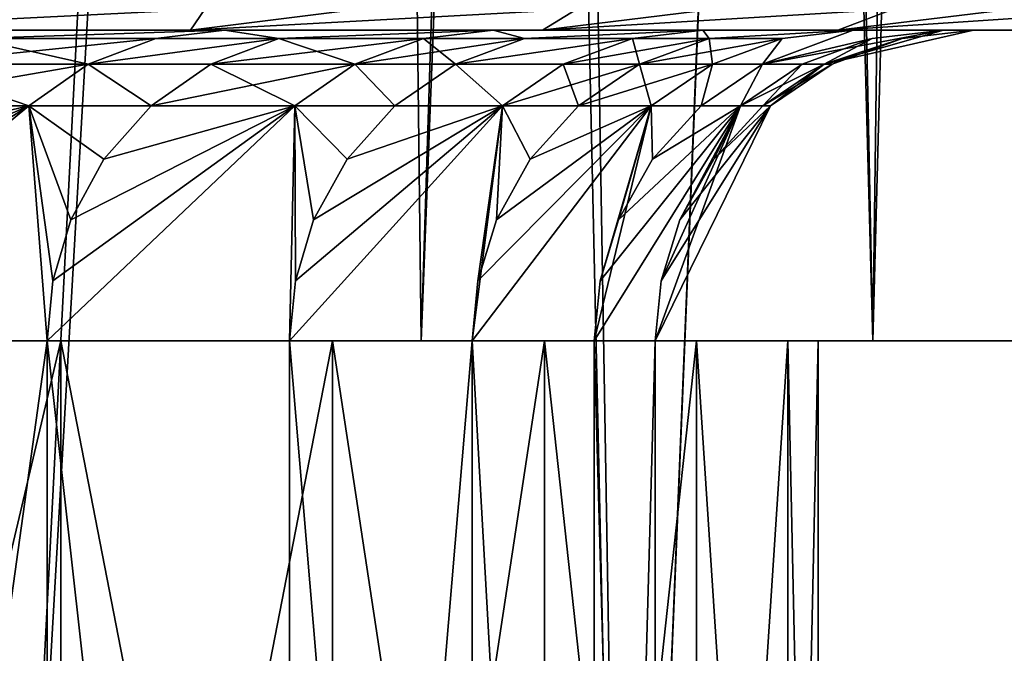
# Model space of a CAD drawing. Extents: x -95 to 68, y 54 to 1021.
# Drawn here: x -70 to -70, y 821 to 822 of the extents above; entities that cross this region are included whole.
import ezdxf

# ---------------------------------------------------------------- set-up
doc = ezdxf.new("R2010")
doc.units = 0
doc.header["$MEASUREMENT"] = 0

msp = doc.modelspace()

# ---------------------------------------------------------------- linework, layer by layer
for points in [[(-70.332611, 821.475708, -6.404459), (-70.066734, 826.67572, -5.871655), (-70.398781, 826.67572, -6.528632)], [(-70.332611, 821.475708, 6.404459), (-70.398781, 826.67572, 6.528632), (-70.066734, 826.67572, 5.871655)], [(-70.005623, 821.475708, -5.740467), (-70.066734, 826.67572, -5.871655), (-70.332611, 821.475708, -6.404459)], [(-70.332611, 821.475708, 6.404459), (-70.066734, 826.67572, 5.871655), (-70.005623, 821.475708, 5.740467)], [(-70.005623, 821.475708, -5.740467), (-69.814545, 826.388916, -5.304879), (-70.066734, 826.67572, -5.871655)], [(-70.005623, 821.475708, 5.740467), (-70.066734, 826.67572, 5.871655), (-69.848885, 826.427917, 5.386261)], [(-70.362717, 826.549683, -8.381464), (-69.996941, 826.148315, -7.825339), (-70.284195, 820.575745, -8.266598)], [(-69.966408, 826.114868, 7.776345), (-70.296249, 826.476563, 8.284386), (-70.284195, 820.575745, 8.266598)], [(-70.005623, 821.475708, 5.740467), (-69.848885, 826.427917, 5.386261), (-69.714828, 821.475708, 5.05984)], [(-69.714828, 821.475708, 5.05984), (-69.848885, 826.427917, 5.386261), (-69.652481, 826.205505, 4.899355)], [(-69.714828, 821.475708, -5.05984), (-69.814545, 826.388916, -5.304879), (-70.005623, 821.475708, -5.740467)], [(-69.714828, 821.475708, -5.05984), (-69.591431, 826.136536, -4.736166), (-69.814545, 826.388916, -5.304879)], [(-69.714828, 821.475708, 5.05984), (-69.652481, 826.205505, 4.899355), (-69.46109, 821.475708, 4.364553)], [(-69.46109, 821.475708, 4.364553), (-69.652481, 826.205505, 4.899355), (-69.463608, 825.992493, 4.372067)], [(-70.284195, 820.575745, -8.266598), (-69.996941, 826.148315, -7.825339), (-69.873077, 820.575745, -7.623864)], [(-69.996941, 826.148315, -7.825339), (-69.658195, 825.778625, -7.256074), (-69.873077, 820.575745, -7.623864)], [(-69.46109, 821.475708, -4.364553), (-69.591431, 826.136536, -4.736166), (-69.714828, 821.475708, -5.05984)], [(-69.873077, 820.575745, 7.623864), (-69.966408, 826.114868, 7.776345), (-70.284195, 820.575745, 8.266598)], [(-69.659088, 825.779602, 7.257656), (-69.966408, 826.114868, 7.776345), (-69.873077, 820.575745, 7.623864)], [(-69.495743, 820.575745, 6.960731), (-69.659088, 825.779602, 7.257656), (-69.873077, 820.575745, 7.623864)], [(-69.873077, 820.575745, -7.623864), (-69.658195, 825.778625, -7.256074), (-69.495743, 820.575745, -6.960731)], [(-69.374626, 825.470581, 6.729562), (-69.659088, 825.779602, 7.257656), (-69.495743, 820.575745, 6.960731)], [(-69.658195, 825.778625, -7.256074), (-69.346886, 825.440491, -6.675191), (-69.495743, 820.575745, -6.960731)], [(-70.144814, 821.689209, -4.828558), (-70.416946, 821.67572, -5.18868), (-70.311089, 821.689209, -5.234137)], [(-70.144814, 821.689209, -4.828558), (-70.154144, 821.67572, -4.52795), (-70.416946, 821.67572, -5.18868)], [(-70.144814, 821.689209, 4.828558), (-70.416946, 821.67572, 5.18868), (-70.154144, 821.67572, 4.52795)], [(-70.311089, 821.689209, 5.234137), (-70.416946, 821.67572, 5.18868), (-70.144814, 821.689209, 4.828558)], [(-70.045982, 821.689209, -4.567619), (-70.154144, 821.67572, -4.52795), (-70.144814, 821.689209, -4.828558)], [(-69.905434, 821.689209, -4.164452), (-70.154144, 821.67572, -4.52795), (-70.045982, 821.689209, -4.567619)], [(-69.905434, 821.689209, -4.164452), (-69.927437, 821.67572, -3.85398), (-70.154144, 821.67572, -4.52795)], [(-69.905434, 821.689209, 4.164452), (-70.154144, 821.67572, 4.52795), (-69.927437, 821.67572, 3.85398)], [(-70.045982, 821.689209, 4.567619), (-70.154144, 821.67572, 4.52795), (-69.905434, 821.689209, 4.164452)], [(-70.144814, 821.689209, 4.828558), (-70.154144, 821.67572, 4.52795), (-70.045982, 821.689209, 4.567619)], [(-69.817291, 821.689209, -3.887745), (-69.927437, 821.67572, -3.85398), (-69.905434, 821.689209, -4.164452)], [(-69.701729, 821.689209, -3.488551), (-69.927437, 821.67572, -3.85398), (-69.817291, 821.689209, -3.887745)], [(-69.701729, 821.689209, -3.488551), (-69.737495, 821.67572, -3.168741), (-69.927437, 821.67572, -3.85398)], [(-69.701729, 821.689209, 3.488551), (-69.927437, 821.67572, 3.85398), (-69.737495, 821.67572, 3.168741)], [(-69.817291, 821.689209, 3.887745), (-69.927437, 821.67572, 3.85398), (-69.701729, 821.689209, 3.488551)], [(-69.905434, 821.689209, 4.164452), (-69.927437, 821.67572, 3.85398), (-69.817291, 821.689209, 3.887745)], [(-69.625679, 821.689209, -3.196502), (-69.737495, 821.67572, -3.168741), (-69.701729, 821.689209, -3.488551)], [(-69.534271, 821.689209, -2.802771), (-69.737495, 821.67572, -3.168741), (-69.625679, 821.689209, -3.196502)], [(-69.534271, 821.689209, -2.802771), (-69.584869, 821.67572, -2.474237), (-69.737495, 821.67572, -3.168741)], [(-69.534271, 821.689209, 2.802771), (-69.737495, 821.67572, 3.168741), (-69.584869, 821.67572, 2.474237)], [(-69.625679, 821.689209, 3.196502), (-69.737495, 821.67572, 3.168741), (-69.534271, 821.689209, 2.802771)], [(-69.701729, 821.689209, 3.488551), (-69.737495, 821.67572, 3.168741), (-69.625679, 821.689209, 3.196502)], [(-70.154144, 821.67572, 4.52795), (-70.416946, 821.67572, 5.18868), (-70.589401, 821.67572, 4.82288)], [(-70.342438, 821.67572, 4.16128), (-70.154144, 821.67572, 4.52795), (-70.589401, 821.67572, 4.82288)], [(-70.154144, 821.67572, -4.52795), (-70.342438, 821.67572, -4.16128), (-70.589401, 821.67572, -4.82288)], [(-70.416946, 821.67572, -5.18868), (-70.154144, 821.67572, -4.52795), (-70.589401, 821.67572, -4.82288)], [(-69.927437, 821.67572, 3.85398), (-70.154144, 821.67572, 4.52795), (-70.342438, 821.67572, 4.16128)], [(-70.132195, 821.67572, 3.487112), (-69.927437, 821.67572, 3.85398), (-70.342438, 821.67572, 4.16128)], [(-69.927437, 821.67572, -3.85398), (-70.132195, 821.67572, -3.487112), (-70.342438, 821.67572, -4.16128)], [(-70.154144, 821.67572, -4.52795), (-69.927437, 821.67572, -3.85398), (-70.342438, 821.67572, -4.16128)], [(-70.293816, 821.67041, -3.866884), (-70.342438, 821.67572, -4.16128), (-70.132195, 821.67572, -3.487112)], [(-70.293816, 821.67041, 3.866884), (-70.132195, 821.67572, 3.487112), (-70.342438, 821.67572, 4.16128)], [(-70.176422, 821.67041, -3.474644), (-70.293816, 821.67041, -3.866884), (-70.132195, 821.67572, -3.487112)], [(-70.293816, 821.67041, 3.866884), (-70.176422, 821.67041, 3.474644), (-70.132195, 821.67572, 3.487112)], [(-70.097214, 821.67041, -3.180351), (-70.176422, 821.67041, -3.474644), (-70.132195, 821.67572, -3.487112)], [(-70.176422, 821.67041, 3.474644), (-70.097214, 821.67041, 3.180351), (-70.132195, 821.67572, 3.487112)], [(-69.737495, 821.67572, 3.168741), (-69.927437, 821.67572, 3.85398), (-70.132195, 821.67572, 3.487112)], [(-69.959305, 821.67572, 2.802413), (-69.737495, 821.67572, 3.168741), (-70.132195, 821.67572, 3.487112)], [(-69.737495, 821.67572, -3.168741), (-69.959305, 821.67572, -2.802413), (-70.132195, 821.67572, -3.487112)], [(-69.927437, 821.67572, -3.85398), (-69.737495, 821.67572, -3.168741), (-70.132195, 821.67572, -3.487112)], [(-70.097214, 821.67041, -3.180351), (-70.132195, 821.67572, -3.487112), (-69.959305, 821.67572, -2.802413)], [(-70.097214, 821.67041, 3.180351), (-69.959305, 821.67572, 2.802413), (-70.132195, 821.67572, 3.487112)], [(-70.00415, 821.67041, -2.792392), (-70.097214, 821.67041, -3.180351), (-69.959305, 821.67572, -2.802413)], [(-70.097214, 821.67041, 3.180351), (-70.00415, 821.67041, 2.792392), (-69.959305, 821.67572, 2.802413)], [(-69.939194, 821.67041, -2.483925), (-70.00415, 821.67041, -2.792392), (-69.959305, 821.67572, -2.802413)], [(-70.00415, 821.67041, 2.792392), (-69.939194, 821.67041, 2.483925), (-69.959305, 821.67572, 2.802413)], [(-69.584869, 821.67572, 2.474237), (-69.737495, 821.67572, 3.168741), (-69.959305, 821.67572, 2.802413)], [(-69.824295, 821.67572, 2.109249), (-69.584869, 821.67572, 2.474237), (-69.959305, 821.67572, 2.802413)], [(-69.584869, 821.67572, -2.474237), (-69.824295, 821.67572, -2.109249), (-69.959305, 821.67572, -2.802413)], [(-69.737495, 821.67572, -3.168741), (-69.584869, 821.67572, -2.474237), (-69.959305, 821.67572, -2.802413)], [(-69.939194, 821.67041, -2.483925), (-69.959305, 821.67572, -2.802413), (-69.824295, 821.67572, -2.109249)], [(-69.939194, 821.67041, 2.483925), (-69.824295, 821.67572, 2.109249), (-69.959305, 821.67572, 2.802413)], [(-69.869614, 821.67041, -2.101707), (-69.939194, 821.67041, -2.483925), (-69.824295, 821.67572, -2.109249)], [(-69.939194, 821.67041, 2.483925), (-69.869614, 821.67041, 2.101707), (-69.824295, 821.67572, 2.109249)], [(-69.820244, 821.67041, -1.779772), (-69.869614, 821.67041, -2.101707), (-69.824295, 821.67572, -2.109249)], [(-69.869614, 821.67041, 2.101707), (-69.820244, 821.67041, 1.779772), (-69.824295, 821.67572, 2.109249)], [(-69.470009, 821.67572, 1.772498), (-69.584869, 821.67572, 2.474237), (-69.824295, 821.67572, 2.109249)], [(-69.727562, 821.67572, 1.409715), (-69.470009, 821.67572, 1.772498), (-69.824295, 821.67572, 2.109249)], [(-69.470009, 821.67572, -1.772498), (-69.727562, 821.67572, -1.409715), (-69.824295, 821.67572, -2.109249)], [(-69.584869, 821.67572, -2.474237), (-69.470009, 821.67572, -1.772498), (-69.824295, 821.67572, -2.109249)], [(-69.820244, 821.67041, -1.779772), (-69.824295, 821.67572, -2.109249), (-69.727562, 821.67572, -1.409715)], [(-69.820244, 821.67041, 1.779772), (-69.727562, 821.67572, 1.409715), (-69.824295, 821.67572, 2.109249)], [(-69.773232, 821.67041, -1.404675), (-69.820244, 821.67041, -1.779772), (-69.727562, 821.67572, -1.409715)], [(-69.820244, 821.67041, 1.779772), (-69.773232, 821.67041, 1.404675), (-69.727562, 821.67572, 1.409715)], [(-69.785805, 821.653748, -1.066303), (-69.773232, 821.67041, -1.404675), (-69.727562, 821.67572, -1.409715)], [(-69.785805, 821.653748, -1.066303), (-69.727562, 821.67572, -1.409715), (-69.669403, 821.67572, -0.705924)], [(-69.715279, 821.67041, -0.703399), (-69.785805, 821.653748, -1.066303), (-69.669403, 821.67572, -0.705924)], [(-69.785805, 821.653748, 1.066303), (-69.715279, 821.67041, 0.703399), (-69.669403, 821.67572, 0.705924)], [(-69.785805, 821.653748, 1.066303), (-69.669403, 821.67572, 0.705924), (-69.727562, 821.67572, 1.409715)], [(-69.773232, 821.67041, 1.404675), (-69.785805, 821.653748, 1.066303), (-69.727562, 821.67572, 1.409715)], [(-69.746124, 821.653748, -0.355803), (-69.669403, 821.67572, -0.705924), (-69.650002, 821.67572)], [(-69.746124, 821.653748, -0.355803), (-69.715279, 821.67041, -0.703399), (-69.669403, 821.67572, -0.705924)], [(-69.695946, 821.67041), (-69.746124, 821.653748, -0.355803), (-69.650002, 821.67572)], [(-69.746124, 821.653748, 0.355803), (-69.695946, 821.67041), (-69.650002, 821.67572)], [(-69.746124, 821.653748, 0.355803), (-69.650002, 821.67572), (-69.669403, 821.67572, 0.705924)], [(-69.715279, 821.67041, 0.703399), (-69.746124, 821.653748, 0.355803), (-69.669403, 821.67572, 0.705924)], [(-69.393242, 821.67572, 1.065576), (-69.470009, 821.67572, 1.772498), (-69.727562, 821.67572, 1.409715)], [(-69.669403, 821.67572, 0.705924), (-69.393242, 821.67572, 1.065576), (-69.727562, 821.67572, 1.409715)], [(-69.727562, 821.67572, -1.409715), (-69.393242, 821.67572, -1.065576), (-69.669403, 821.67572, -0.705924)], [(-69.470009, 821.67572, -1.772498), (-69.393242, 821.67572, -1.065576), (-69.727562, 821.67572, -1.409715)], [(-69.354805, 821.67572, 0.355539), (-69.393242, 821.67572, 1.065576), (-69.669403, 821.67572, 0.705924)], [(-69.650002, 821.67572), (-69.354805, 821.67572, 0.355539), (-69.669403, 821.67572, 0.705924)], [(-69.669403, 821.67572, -0.705924), (-69.354805, 821.67572, -0.355539), (-69.650002, 821.67572)], [(-69.393242, 821.67572, -1.065576), (-69.354805, 821.67572, -0.355539), (-69.669403, 821.67572, -0.705924)], [(-69.354805, 821.67572, -0.355539), (-69.354805, 821.67572, 0.355539), (-69.650002, 821.67572)], [(-70.176422, 821.67041, -3.474644), (-70.336922, 821.653748, -3.853228), (-70.293816, 821.67041, -3.866884)], [(-70.176422, 821.67041, -3.474644), (-70.21994, 821.653748, -3.462373), (-70.336922, 821.653748, -3.853228)], [(-70.293816, 821.67041, 3.866884), (-70.336922, 821.653748, 3.853228), (-70.21994, 821.653748, 3.462373)], [(-70.293816, 821.67041, 3.866884), (-70.21994, 821.653748, 3.462373), (-70.176422, 821.67041, 3.474644)], [(-70.097214, 821.67041, -3.180351), (-70.21994, 821.653748, -3.462373), (-70.176422, 821.67041, -3.474644)], [(-70.097214, 821.67041, -3.180351), (-70.141014, 821.653748, -3.169119), (-70.21994, 821.653748, -3.462373)], [(-70.21994, 821.653748, 3.462373), (-70.141014, 821.653748, 3.169119), (-70.097214, 821.67041, 3.180351)], [(-70.176422, 821.67041, 3.474644), (-70.21994, 821.653748, 3.462373), (-70.097214, 821.67041, 3.180351)], [(-70.00415, 821.67041, -2.792392), (-70.141014, 821.653748, -3.169119), (-70.097214, 821.67041, -3.180351)], [(-70.00415, 821.67041, -2.792392), (-70.048279, 821.653748, -2.782531), (-70.141014, 821.653748, -3.169119)], [(-70.097214, 821.67041, 3.180351), (-70.141014, 821.653748, 3.169119), (-70.048279, 821.653748, 2.782531)], [(-70.097214, 821.67041, 3.180351), (-70.048279, 821.653748, 2.782531), (-70.00415, 821.67041, 2.792392)], [(-69.939194, 821.67041, -2.483925), (-70.048279, 821.653748, -2.782531), (-70.00415, 821.67041, -2.792392)], [(-69.939194, 821.67041, -2.483925), (-69.983551, 821.653748, -2.475152), (-70.048279, 821.653748, -2.782531)], [(-70.00415, 821.67041, 2.792392), (-70.048279, 821.653748, 2.782531), (-69.983551, 821.653748, 2.475152)], [(-70.00415, 821.67041, 2.792392), (-69.983551, 821.653748, 2.475152), (-69.939194, 821.67041, 2.483925)], [(-69.869614, 821.67041, -2.101707), (-69.983551, 821.653748, -2.475152), (-69.939194, 821.67041, -2.483925)], [(-69.869614, 821.67041, -2.101707), (-69.914223, 821.653748, -2.094285), (-69.983551, 821.653748, -2.475152)], [(-69.983551, 821.653748, 2.475152), (-69.914223, 821.653748, 2.094285), (-69.869614, 821.67041, 2.101707)], [(-69.939194, 821.67041, 2.483925), (-69.983551, 821.653748, 2.475152), (-69.869614, 821.67041, 2.101707)], [(-69.820244, 821.67041, -1.779772), (-69.914223, 821.653748, -2.094285), (-69.869614, 821.67041, -2.101707)], [(-69.820244, 821.67041, -1.779772), (-69.865021, 821.653748, -1.773486), (-69.914223, 821.653748, -2.094285)], [(-69.869614, 821.67041, 2.101707), (-69.914223, 821.653748, 2.094285), (-69.865021, 821.653748, 1.773486)], [(-69.869614, 821.67041, 2.101707), (-69.865021, 821.653748, 1.773486), (-69.820244, 821.67041, 1.779772)], [(-69.773232, 821.67041, -1.404675), (-69.865021, 821.653748, -1.773486), (-69.820244, 821.67041, -1.779772)], [(-69.773232, 821.67041, -1.404675), (-69.818176, 821.653748, -1.399714), (-69.865021, 821.653748, -1.773486)], [(-69.820244, 821.67041, 1.779772), (-69.865021, 821.653748, 1.773486), (-69.818176, 821.653748, 1.399714)], [(-69.820244, 821.67041, 1.779772), (-69.818176, 821.653748, 1.399714), (-69.773232, 821.67041, 1.404675)], [(-69.785805, 821.653748, -1.066303), (-69.818176, 821.653748, -1.399714), (-69.773232, 821.67041, -1.404675)], [(-69.773232, 821.67041, 1.404675), (-69.818176, 821.653748, 1.399714), (-69.785805, 821.653748, 1.066303)], [(-69.715279, 821.67041, -0.703399), (-69.760429, 821.653748, -0.700915), (-69.785805, 821.653748, -1.066303)], [(-69.785805, 821.653748, 1.066303), (-69.760429, 821.653748, 0.700915), (-69.715279, 821.67041, 0.703399)], [(-69.746124, 821.653748, -0.355803), (-69.760429, 821.653748, -0.700915), (-69.715279, 821.67041, -0.703399)], [(-69.715279, 821.67041, 0.703399), (-69.760429, 821.653748, 0.700915), (-69.746124, 821.653748, 0.355803)], [(-69.695946, 821.67041), (-69.741165, 821.653748), (-69.746124, 821.653748, -0.355803)], [(-69.746124, 821.653748, 0.355803), (-69.741165, 821.653748), (-69.695946, 821.67041)], [(-70.21994, 821.653748, -3.462373), (-70.374756, 821.627014, -3.841242), (-70.336922, 821.653748, -3.853228)], [(-70.21994, 821.653748, -3.462373), (-70.258141, 821.627014, -3.451603), (-70.374756, 821.627014, -3.841242)], [(-70.336922, 821.653748, 3.853228), (-70.374756, 821.627014, 3.841242), (-70.258141, 821.627014, 3.451603)], [(-70.336922, 821.653748, 3.853228), (-70.258141, 821.627014, 3.451603), (-70.21994, 821.653748, 3.462373)], [(-70.179459, 821.627014, -3.159262), (-70.258141, 821.627014, -3.451603), (-70.21994, 821.653748, -3.462373)], [(-70.21994, 821.653748, 3.462373), (-70.258141, 821.627014, 3.451603), (-70.179459, 821.627014, 3.159262)], [(-70.141014, 821.653748, -3.169119), (-70.179459, 821.627014, -3.159262), (-70.21994, 821.653748, -3.462373)], [(-70.21994, 821.653748, 3.462373), (-70.179459, 821.627014, 3.159262), (-70.141014, 821.653748, 3.169119)], [(-70.048279, 821.653748, -2.782531), (-70.179459, 821.627014, -3.159262), (-70.141014, 821.653748, -3.169119)], [(-70.048279, 821.653748, -2.782531), (-70.087006, 821.627014, -2.773876), (-70.179459, 821.627014, -3.159262)], [(-70.141014, 821.653748, 3.169119), (-70.179459, 821.627014, 3.159262), (-70.087006, 821.627014, 2.773876)], [(-70.141014, 821.653748, 3.169119), (-70.087006, 821.627014, 2.773876), (-70.048279, 821.653748, 2.782531)], [(-70.022484, 821.627014, -2.467453), (-70.087006, 821.627014, -2.773876), (-70.048279, 821.653748, -2.782531)], [(-70.048279, 821.653748, 2.782531), (-70.087006, 821.627014, 2.773876), (-70.022484, 821.627014, 2.467453)], [(-69.983551, 821.653748, -2.475152), (-70.022484, 821.627014, -2.467453), (-70.048279, 821.653748, -2.782531)], [(-70.048279, 821.653748, 2.782531), (-70.022484, 821.627014, 2.467453), (-69.983551, 821.653748, 2.475152)], [(-69.953369, 821.627014, -2.087771), (-70.022484, 821.627014, -2.467453), (-69.983551, 821.653748, -2.475152)], [(-69.983551, 821.653748, 2.475152), (-70.022484, 821.627014, 2.467453), (-69.953369, 821.627014, 2.087771)], [(-69.914223, 821.653748, -2.094285), (-69.953369, 821.627014, -2.087771), (-69.983551, 821.653748, -2.475152)], [(-69.983551, 821.653748, 2.475152), (-69.953369, 821.627014, 2.087771), (-69.914223, 821.653748, 2.094285)], [(-69.865021, 821.653748, -1.773486), (-69.953369, 821.627014, -2.087771), (-69.914223, 821.653748, -2.094285)], [(-69.865021, 821.653748, -1.773486), (-69.904327, 821.627014, -1.76797), (-69.953369, 821.627014, -2.087771)], [(-69.914223, 821.653748, 2.094285), (-69.953369, 821.627014, 2.087771), (-69.904327, 821.627014, 1.76797)], [(-69.914223, 821.653748, 2.094285), (-69.904327, 821.627014, 1.76797), (-69.865021, 821.653748, 1.773486)], [(-69.818176, 821.653748, -1.399714), (-69.904327, 821.627014, -1.76797), (-69.865021, 821.653748, -1.773486)], [(-69.818176, 821.653748, -1.399714), (-69.85762, 821.627014, -1.39536), (-69.904327, 821.627014, -1.76797)], [(-69.865021, 821.653748, 1.773486), (-69.904327, 821.627014, 1.76797), (-69.85762, 821.627014, 1.39536)], [(-69.865021, 821.653748, 1.773486), (-69.85762, 821.627014, 1.39536), (-69.818176, 821.653748, 1.399714)], [(-69.825348, 821.627014, -1.062987), (-69.85762, 821.627014, -1.39536), (-69.818176, 821.653748, -1.399714)], [(-69.818176, 821.653748, 1.399714), (-69.85762, 821.627014, 1.39536), (-69.825348, 821.627014, 1.062987)], [(-69.785805, 821.653748, -1.066303), (-69.825348, 821.627014, -1.062987), (-69.818176, 821.653748, -1.399714)], [(-69.800056, 821.627014, -0.698735), (-69.825348, 821.627014, -1.062987), (-69.785805, 821.653748, -1.066303)], [(-69.785805, 821.653748, 1.066303), (-69.825348, 821.627014, 1.062987), (-69.800056, 821.627014, 0.698735)], [(-69.818176, 821.653748, 1.399714), (-69.825348, 821.627014, 1.062987), (-69.785805, 821.653748, 1.066303)], [(-69.760429, 821.653748, -0.700915), (-69.800056, 821.627014, -0.698735), (-69.785805, 821.653748, -1.066303)], [(-69.785797, 821.627014, -0.354697), (-69.800056, 821.627014, -0.698735), (-69.760429, 821.653748, -0.700915)], [(-69.800056, 821.627014, 0.698735), (-69.785797, 821.627014, 0.354697), (-69.746124, 821.653748, 0.355803)], [(-69.760429, 821.653748, 0.700915), (-69.800056, 821.627014, 0.698735), (-69.746124, 821.653748, 0.355803)], [(-69.785805, 821.653748, 1.066303), (-69.800056, 821.627014, 0.698735), (-69.760429, 821.653748, 0.700915)], [(-69.746124, 821.653748, -0.355803), (-69.785797, 821.627014, -0.354697), (-69.760429, 821.653748, -0.700915)], [(-69.741165, 821.653748), (-69.785797, 821.627014, -0.354697), (-69.746124, 821.653748, -0.355803)], [(-69.741165, 821.653748), (-69.780853, 821.627014), (-69.785797, 821.627014, -0.354697)], [(-69.746124, 821.653748, 0.355803), (-69.785797, 821.627014, 0.354697), (-69.780853, 821.627014)], [(-69.746124, 821.653748, 0.355803), (-69.780853, 821.627014), (-69.741165, 821.653748)], [(-70.258141, 821.627014, -3.451603), (-70.246437, 821.475708, -3.142086), (-70.440674, 821.475708, -3.820359)], [(-70.258141, 821.627014, -3.451603), (-70.440674, 821.475708, -3.820359), (-70.437073, 821.514404, -3.821499)], [(-70.258141, 821.627014, 3.451603), (-70.440674, 821.475708, 3.820359), (-70.246437, 821.475708, 3.142086)], [(-70.437073, 821.514404, 3.821499), (-70.440674, 821.475708, 3.820359), (-70.258141, 821.627014, 3.451603)], [(-70.258141, 821.627014, -3.451603), (-70.437073, 821.514404, -3.821499), (-70.425621, 821.55365, -3.825128)], [(-70.425621, 821.55365, 3.825128), (-70.437073, 821.514404, 3.821499), (-70.258141, 821.627014, 3.451603)], [(-70.258141, 821.627014, -3.451603), (-70.425621, 821.55365, -3.825128), (-70.404678, 821.592712, -3.831762)], [(-70.404678, 821.592712, 3.831762), (-70.425621, 821.55365, 3.825128), (-70.258141, 821.627014, 3.451603)], [(-70.258141, 821.627014, -3.451603), (-70.404678, 821.592712, -3.831762), (-70.374756, 821.627014, -3.841242)], [(-70.374756, 821.627014, 3.841242), (-70.404678, 821.592712, 3.831762), (-70.258141, 821.627014, 3.451603)], [(-70.242783, 821.514404, -3.143023), (-70.246437, 821.475708, -3.142086), (-70.258141, 821.627014, -3.451603)], [(-70.23114, 821.55365, -3.146009), (-70.242783, 821.514404, -3.143023), (-70.258141, 821.627014, -3.451603)], [(-70.209862, 821.592712, -3.151464), (-70.23114, 821.55365, -3.146009), (-70.258141, 821.627014, -3.451603)], [(-70.179459, 821.627014, -3.159262), (-70.209862, 821.592712, -3.151464), (-70.258141, 821.627014, -3.451603)], [(-70.258141, 821.627014, 3.451603), (-70.246437, 821.475708, 3.142086), (-70.242783, 821.514404, 3.143023)], [(-70.258141, 821.627014, 3.451603), (-70.242783, 821.514404, 3.143023), (-70.23114, 821.55365, 3.146009)], [(-70.258141, 821.627014, 3.451603), (-70.209862, 821.592712, 3.151464), (-70.179459, 821.627014, 3.159262)], [(-70.258141, 821.627014, 3.451603), (-70.23114, 821.55365, 3.146009), (-70.209862, 821.592712, 3.151464)], [(-70.087006, 821.627014, -2.773876), (-70.246437, 821.475708, -3.142086), (-70.242783, 821.514404, -3.143023)], [(-70.087006, 821.627014, -2.773876), (-70.090317, 821.475708, -2.454039), (-70.246437, 821.475708, -3.142086)], [(-70.087006, 821.627014, 2.773876), (-70.246437, 821.475708, 3.142086), (-70.090317, 821.475708, 2.454039)], [(-70.242783, 821.514404, 3.143023), (-70.246437, 821.475708, 3.142086), (-70.087006, 821.627014, 2.773876)], [(-70.087006, 821.627014, -2.773876), (-70.242783, 821.514404, -3.143023), (-70.23114, 821.55365, -3.146009)], [(-70.23114, 821.55365, 3.146009), (-70.242783, 821.514404, 3.143023), (-70.087006, 821.627014, 2.773876)], [(-70.087006, 821.627014, -2.773876), (-70.23114, 821.55365, -3.146009), (-70.209862, 821.592712, -3.151464)], [(-70.209862, 821.592712, 3.151464), (-70.23114, 821.55365, 3.146009), (-70.087006, 821.627014, 2.773876)], [(-70.087006, 821.627014, -2.773876), (-70.209862, 821.592712, -3.151464), (-70.179459, 821.627014, -3.159262)], [(-70.179459, 821.627014, 3.159262), (-70.209862, 821.592712, 3.151464), (-70.087006, 821.627014, 2.773876)], [(-70.086617, 821.514404, -2.454771), (-70.090317, 821.475708, -2.454039), (-70.087006, 821.627014, -2.773876)], [(-69.953369, 821.627014, -2.087771), (-70.090317, 821.475708, -2.454039), (-70.086617, 821.514404, -2.454771)], [(-69.953369, 821.627014, -2.087771), (-69.972801, 821.475708, -1.758358), (-70.090317, 821.475708, -2.454039)], [(-69.953369, 821.627014, 2.087771), (-70.090317, 821.475708, 2.454039), (-69.972801, 821.475708, 1.758358)], [(-70.086617, 821.514404, 2.454771), (-70.090317, 821.475708, 2.454039), (-69.953369, 821.627014, 2.087771)], [(-70.087006, 821.627014, 2.773876), (-70.090317, 821.475708, 2.454039), (-70.086617, 821.514404, 2.454771)], [(-70.074829, 821.55365, -2.457103), (-70.086617, 821.514404, -2.454771), (-70.087006, 821.627014, -2.773876)], [(-70.053276, 821.592712, -2.461364), (-70.074829, 821.55365, -2.457103), (-70.087006, 821.627014, -2.773876)], [(-70.022484, 821.627014, -2.467453), (-70.053276, 821.592712, -2.461364), (-70.087006, 821.627014, -2.773876)], [(-70.087006, 821.627014, 2.773876), (-70.086617, 821.514404, 2.454771), (-70.074829, 821.55365, 2.457103)], [(-70.087006, 821.627014, 2.773876), (-70.074829, 821.55365, 2.457103), (-70.053276, 821.592712, 2.461364)], [(-70.087006, 821.627014, 2.773876), (-70.053276, 821.592712, 2.461364), (-70.022484, 821.627014, 2.467453)], [(-69.953369, 821.627014, -2.087771), (-70.086617, 821.514404, -2.454771), (-70.074829, 821.55365, -2.457103)], [(-70.074829, 821.55365, 2.457103), (-70.086617, 821.514404, 2.454771), (-69.953369, 821.627014, 2.087771)], [(-69.953369, 821.627014, -2.087771), (-70.074829, 821.55365, -2.457103), (-70.053276, 821.592712, -2.461364)], [(-70.053276, 821.592712, 2.461364), (-70.074829, 821.55365, 2.457103), (-69.953369, 821.627014, 2.087771)], [(-69.953369, 821.627014, -2.087771), (-70.053276, 821.592712, -2.461364), (-70.022484, 821.627014, -2.467453)], [(-70.022484, 821.627014, 2.467453), (-70.053276, 821.592712, 2.461364), (-69.953369, 821.627014, 2.087771)], [(-69.969063, 821.514404, -1.758883), (-69.972801, 821.475708, -1.758358), (-69.953369, 821.627014, -2.087771)], [(-69.85762, 821.627014, -1.39536), (-69.972801, 821.475708, -1.758358), (-69.969063, 821.514404, -1.758883)], [(-69.85762, 821.627014, -1.39536), (-69.894257, 821.475708, -1.057208), (-69.972801, 821.475708, -1.758358)], [(-69.85762, 821.627014, 1.39536), (-69.972801, 821.475708, 1.758358), (-69.894257, 821.475708, 1.057208)], [(-69.969063, 821.514404, 1.758883), (-69.972801, 821.475708, 1.758358), (-69.85762, 821.627014, 1.39536)], [(-69.953369, 821.627014, 2.087771), (-69.972801, 821.475708, 1.758358), (-69.969063, 821.514404, 1.758883)], [(-69.957161, 821.55365, -1.760553), (-69.969063, 821.514404, -1.758883), (-69.953369, 821.627014, -2.087771)], [(-69.85762, 821.627014, -1.39536), (-69.969063, 821.514404, -1.758883), (-69.957161, 821.55365, -1.760553)], [(-69.957161, 821.55365, 1.760553), (-69.969063, 821.514404, 1.758883), (-69.85762, 821.627014, 1.39536)], [(-69.953369, 821.627014, 2.087771), (-69.969063, 821.514404, 1.758883), (-69.957161, 821.55365, 1.760553)], [(-69.93541, 821.592712, -1.763606), (-69.957161, 821.55365, -1.760553), (-69.953369, 821.627014, -2.087771)], [(-69.85762, 821.627014, -1.39536), (-69.957161, 821.55365, -1.760553), (-69.93541, 821.592712, -1.763606)], [(-69.93541, 821.592712, 1.763606), (-69.957161, 821.55365, 1.760553), (-69.85762, 821.627014, 1.39536)], [(-69.953369, 821.627014, 2.087771), (-69.957161, 821.55365, 1.760553), (-69.93541, 821.592712, 1.763606)], [(-69.904327, 821.627014, -1.76797), (-69.93541, 821.592712, -1.763606), (-69.953369, 821.627014, -2.087771)], [(-69.953369, 821.627014, 2.087771), (-69.93541, 821.592712, 1.763606), (-69.904327, 821.627014, 1.76797)], [(-69.85762, 821.627014, -1.39536), (-69.93541, 821.592712, -1.763606), (-69.904327, 821.627014, -1.76797)], [(-69.904327, 821.627014, 1.76797), (-69.93541, 821.592712, 1.763606), (-69.85762, 821.627014, 1.39536)], [(-69.890495, 821.514404, -1.057523), (-69.894257, 821.475708, -1.057208), (-69.85762, 821.627014, -1.39536)], [(-69.800056, 821.627014, -0.698735), (-69.894257, 821.475708, -1.057208), (-69.890495, 821.514404, -1.057523)], [(-69.800056, 821.627014, -0.698735), (-69.854919, 821.475708, -0.352768), (-69.894257, 821.475708, -1.057208)], [(-69.800056, 821.627014, 0.698735), (-69.894257, 821.475708, 1.057208), (-69.854919, 821.475708, 0.352768)], [(-69.890495, 821.514404, 1.057523), (-69.894257, 821.475708, 1.057208), (-69.800056, 821.627014, 0.698735)], [(-69.85762, 821.627014, 1.39536), (-69.894257, 821.475708, 1.057208), (-69.890495, 821.514404, 1.057523)], [(-69.878517, 821.55365, -1.058527), (-69.890495, 821.514404, -1.057523), (-69.85762, 821.627014, -1.39536)], [(-69.800056, 821.627014, -0.698735), (-69.890495, 821.514404, -1.057523), (-69.878517, 821.55365, -1.058527)], [(-69.878517, 821.55365, 1.058527), (-69.890495, 821.514404, 1.057523), (-69.800056, 821.627014, 0.698735)], [(-69.85762, 821.627014, 1.39536), (-69.890495, 821.514404, 1.057523), (-69.878517, 821.55365, 1.058527)], [(-69.856628, 821.592712, -1.060363), (-69.878517, 821.55365, -1.058527), (-69.85762, 821.627014, -1.39536)], [(-69.800056, 821.627014, -0.698735), (-69.878517, 821.55365, -1.058527), (-69.856628, 821.592712, -1.060363)], [(-69.856628, 821.592712, 1.060363), (-69.878517, 821.55365, 1.058527), (-69.800056, 821.627014, 0.698735)], [(-69.85762, 821.627014, 1.39536), (-69.878517, 821.55365, 1.058527), (-69.856628, 821.592712, 1.060363)], [(-69.825348, 821.627014, -1.062987), (-69.856628, 821.592712, -1.060363), (-69.85762, 821.627014, -1.39536)], [(-69.85762, 821.627014, 1.39536), (-69.856628, 821.592712, 1.060363), (-69.825348, 821.627014, 1.062987)], [(-69.800056, 821.627014, -0.698735), (-69.856628, 821.592712, -1.060363), (-69.825348, 821.627014, -1.062987)], [(-69.825348, 821.627014, 1.062987), (-69.856628, 821.592712, 1.060363), (-69.800056, 821.627014, 0.698735)], [(-69.851151, 821.514404, -0.352874), (-69.854919, 821.475708, -0.352768), (-69.800056, 821.627014, -0.698735)], [(-69.780853, 821.627014), (-69.854919, 821.475708, -0.352768), (-69.851151, 821.514404, -0.352874)], [(-69.780853, 821.627014), (-69.854919, 821.475708, 0.352768), (-69.854919, 821.475708, -0.352768)], [(-69.851151, 821.514404, 0.352874), (-69.854919, 821.475708, 0.352768), (-69.780853, 821.627014)], [(-69.800056, 821.627014, 0.698735), (-69.854919, 821.475708, 0.352768), (-69.851151, 821.514404, 0.352874)], [(-69.839134, 821.55365, -0.353209), (-69.851151, 821.514404, -0.352874), (-69.800056, 821.627014, -0.698735)], [(-69.780853, 821.627014), (-69.851151, 821.514404, -0.352874), (-69.839134, 821.55365, -0.353209)], [(-69.839134, 821.55365, 0.353209), (-69.851151, 821.514404, 0.352874), (-69.780853, 821.627014)], [(-69.800056, 821.627014, 0.698735), (-69.851151, 821.514404, 0.352874), (-69.839134, 821.55365, 0.353209)], [(-69.817177, 821.592712, -0.353821), (-69.839134, 821.55365, -0.353209), (-69.800056, 821.627014, -0.698735)], [(-69.780853, 821.627014), (-69.839134, 821.55365, -0.353209), (-69.817177, 821.592712, -0.353821)], [(-69.817177, 821.592712, 0.353821), (-69.839134, 821.55365, 0.353209), (-69.780853, 821.627014)], [(-69.800056, 821.627014, 0.698735), (-69.839134, 821.55365, 0.353209), (-69.817177, 821.592712, 0.353821)], [(-69.785797, 821.627014, -0.354697), (-69.817177, 821.592712, -0.353821), (-69.800056, 821.627014, -0.698735)], [(-69.780853, 821.627014), (-69.817177, 821.592712, -0.353821), (-69.785797, 821.627014, -0.354697)], [(-69.785797, 821.627014, 0.354697), (-69.817177, 821.592712, 0.353821), (-69.780853, 821.627014)], [(-69.800056, 821.627014, 0.698735), (-69.817177, 821.592712, 0.353821), (-69.785797, 821.627014, 0.354697)], [(-70.005623, 821.475708, -5.740467), (-70.332611, 821.475708, -6.404459), (-70.985474, 821.475708, -5.475229)], [(-70.699562, 821.475708, -4.828275), (-70.005623, 821.475708, -5.740467), (-70.985474, 821.475708, -5.475229)], [(-70.005623, 821.475708, 5.740467), (-70.699562, 821.475708, 4.828275), (-70.985474, 821.475708, 5.475229)], [(-70.332611, 821.475708, 6.404459), (-70.005623, 821.475708, 5.740467), (-70.985474, 821.475708, 5.475229)], [(-69.714828, 821.475708, -5.05984), (-70.005623, 821.475708, -5.740467), (-70.699562, 821.475708, -4.828275)], [(-70.449974, 821.475708, -4.166462), (-69.714828, 821.475708, -5.05984), (-70.699562, 821.475708, -4.828275)], [(-69.714828, 821.475708, 5.05984), (-70.449974, 821.475708, 4.166462), (-70.699562, 821.475708, 4.828275)], [(-70.005623, 821.475708, 5.740467), (-69.714828, 821.475708, 5.05984), (-70.699562, 821.475708, 4.828275)], [(-69.46109, 821.475708, -4.364553), (-69.714828, 821.475708, -5.05984), (-70.449974, 821.475708, -4.166462)], [(-70.237473, 821.475708, -3.491826), (-69.46109, 821.475708, -4.364553), (-70.449974, 821.475708, -4.166462)], [(-69.46109, 821.475708, 4.364553), (-70.237473, 821.475708, 3.491826), (-70.449974, 821.475708, 4.166462)], [(-69.714828, 821.475708, 5.05984), (-69.46109, 821.475708, 4.364553), (-70.449974, 821.475708, 4.166462)], [(-70.449974, 821.475708, 4.166462), (-70.237473, 820.575745, 3.491826), (-70.449974, 820.575745, 4.166462)], [(-70.237473, 821.475708, 3.491826), (-70.237473, 820.575745, 3.491826), (-70.449974, 821.475708, 4.166462)], [(-70.237473, 821.475708, -3.491826), (-70.449974, 820.575745, -4.166462), (-70.237473, 820.575745, -3.491826)], [(-70.449974, 821.475708, -4.166462), (-70.449974, 820.575745, -4.166462), (-70.237473, 821.475708, -3.491826)], [(-70.246437, 821.475708, 3.142086), (-70.440674, 820.075745, 3.820359), (-70.246437, 820.075745, 3.142086)], [(-70.246437, 821.475708, 3.142086), (-70.440674, 821.475708, 3.820359), (-70.440674, 820.075745, 3.820359)], [(-70.246437, 821.475708, -3.142086), (-70.246437, 820.075745, -3.142086), (-70.440674, 820.075745, -3.820359)], [(-70.440674, 821.475708, -3.820359), (-70.246437, 821.475708, -3.142086), (-70.440674, 820.075745, -3.820359)], [(-70.246437, 821.475708, 3.142086), (-70.246437, 820.075745, 3.142086), (-70.090317, 820.075745, 2.454039)], [(-70.090317, 821.475708, 2.454039), (-70.246437, 821.475708, 3.142086), (-70.090317, 820.075745, 2.454039)], [(-70.246437, 821.475708, -3.142086), (-70.090317, 821.475708, -2.454039), (-70.090317, 820.075745, -2.454039)], [(-70.246437, 821.475708, -3.142086), (-70.090317, 820.075745, -2.454039), (-70.246437, 820.075745, -3.142086)], [(-69.245125, 821.475708, -3.65662), (-69.46109, 821.475708, -4.364553), (-70.237473, 821.475708, -3.491826)], [(-70.062706, 821.475708, -2.806444), (-69.245125, 821.475708, -3.65662), (-70.237473, 821.475708, -3.491826)], [(-69.245125, 821.475708, 3.65662), (-70.062706, 821.475708, 2.806444), (-70.237473, 821.475708, 3.491826)], [(-69.46109, 821.475708, 4.364553), (-69.245125, 821.475708, 3.65662), (-70.237473, 821.475708, 3.491826)], [(-70.237473, 821.475708, 3.491826), (-70.062706, 820.575745, 2.806444), (-70.237473, 820.575745, 3.491826)], [(-70.062706, 821.475708, 2.806444), (-70.062706, 820.575745, 2.806444), (-70.237473, 821.475708, 3.491826)], [(-70.062706, 821.475708, -2.806444), (-70.237473, 820.575745, -3.491826), (-70.062706, 820.575745, -2.806444)], [(-70.237473, 821.475708, -3.491826), (-70.237473, 820.575745, -3.491826), (-70.062706, 821.475708, -2.806444)], [(-69.972801, 821.475708, 1.758358), (-70.090317, 820.075745, 2.454039), (-69.972801, 820.075745, 1.758358)], [(-69.972801, 821.475708, 1.758358), (-70.090317, 821.475708, 2.454039), (-70.090317, 820.075745, 2.454039)], [(-70.090317, 821.475708, -2.454039), (-69.972801, 821.475708, -1.758358), (-69.972801, 820.075745, -1.758358)], [(-70.090317, 821.475708, -2.454039), (-69.972801, 820.075745, -1.758358), (-70.090317, 820.075745, -2.454039)], [(-69.067574, 821.475708, -2.938092), (-70.062706, 821.475708, -2.806444), (-69.926208, 821.475708, -2.112426)], [(-69.067574, 821.475708, -2.938092), (-69.245125, 821.475708, -3.65662), (-70.062706, 821.475708, -2.806444)], [(-69.067574, 821.475708, 2.938092), (-69.926208, 821.475708, 2.112426), (-70.062706, 821.475708, 2.806444)], [(-69.245125, 821.475708, 3.65662), (-69.067574, 821.475708, 2.938092), (-70.062706, 821.475708, 2.806444)], [(-70.062706, 821.475708, 2.806444), (-69.926208, 820.575745, 2.112426), (-70.062706, 820.575745, 2.806444)], [(-69.926208, 821.475708, 2.112426), (-69.926208, 820.575745, 2.112426), (-70.062706, 821.475708, 2.806444)], [(-69.926208, 821.475708, -2.112426), (-70.062706, 820.575745, -2.806444), (-69.926208, 820.575745, -2.112426)], [(-70.062706, 821.475708, -2.806444), (-70.062706, 820.575745, -2.806444), (-69.926208, 821.475708, -2.112426)], [(-69.972801, 821.475708, 1.758358), (-69.972801, 820.075745, 1.758358), (-69.894257, 820.075745, 1.057208)], [(-69.894257, 821.475708, 1.057208), (-69.972801, 821.475708, 1.758358), (-69.894257, 820.075745, 1.057208)], [(-69.972801, 821.475708, -1.758358), (-69.894257, 821.475708, -1.057208), (-69.894257, 820.075745, -1.057208)], [(-69.972801, 821.475708, -1.758358), (-69.894257, 820.075745, -1.057208), (-69.972801, 820.075745, -1.758358)], [(-68.92894, 821.475708, -2.211051), (-69.926208, 821.475708, -2.112426), (-69.828415, 821.475708, -1.411906)], [(-68.92894, 821.475708, -2.211051), (-69.067574, 821.475708, -2.938092), (-69.926208, 821.475708, -2.112426)], [(-68.92894, 821.475708, 2.211051), (-69.828415, 821.475708, 1.411906), (-69.926208, 821.475708, 2.112426)], [(-69.067574, 821.475708, 2.938092), (-68.92894, 821.475708, 2.211051), (-69.926208, 821.475708, 2.112426)], [(-69.926208, 821.475708, 2.112426), (-69.828415, 820.575745, 1.411906), (-69.926208, 820.575745, 2.112426)], [(-69.828415, 821.475708, 1.411906), (-69.828415, 820.575745, 1.411906), (-69.926208, 821.475708, 2.112426)], [(-69.828415, 821.475708, -1.411906), (-69.926208, 820.575745, -2.112426), (-69.828415, 820.575745, -1.411906)], [(-69.926208, 821.475708, -2.112426), (-69.926208, 820.575745, -2.112426), (-69.828415, 821.475708, -1.411906)], [(-69.854919, 821.475708, 0.352768), (-69.894257, 820.075745, 1.057208), (-69.854919, 820.075745, 0.352768)], [(-69.854919, 821.475708, 0.352768), (-69.894257, 821.475708, 1.057208), (-69.894257, 820.075745, 1.057208)], [(-69.894257, 821.475708, -1.057208), (-69.854919, 820.075745, -0.352768), (-69.894257, 820.075745, -1.057208)], [(-69.894257, 821.475708, -1.057208), (-69.854919, 821.475708, -0.352768), (-69.854919, 820.075745, -0.352768)], [(-69.854919, 821.475708, 0.352768), (-69.854919, 820.075745, 0.352768), (-69.854919, 820.075745, -0.352768)], [(-69.854919, 821.475708, -0.352768), (-69.854919, 821.475708, 0.352768), (-69.854919, 820.075745, -0.352768)], [(-68.82962, 821.475708, -1.477602), (-69.828415, 821.475708, -1.411906), (-69.769623, 821.475708, -0.707041)], [(-68.82962, 821.475708, -1.477602), (-68.92894, 821.475708, -2.211051), (-69.828415, 821.475708, -1.411906)], [(-68.82962, 821.475708, 1.477602), (-69.769623, 821.475708, 0.707041), (-69.828415, 821.475708, 1.411906)], [(-68.92894, 821.475708, 2.211051), (-68.82962, 821.475708, 1.477602), (-69.828415, 821.475708, 1.411906)], [(-69.828415, 821.475708, 1.411906), (-69.769623, 820.575745, 0.707041), (-69.828415, 820.575745, 1.411906)], [(-69.769623, 821.475708, 0.707041), (-69.769623, 820.575745, 0.707041), (-69.828415, 821.475708, 1.411906)], [(-69.769623, 821.475708, -0.707041), (-69.828415, 820.575745, -1.411906), (-69.769623, 820.575745, -0.707041)], [(-69.828415, 821.475708, -1.411906), (-69.828415, 820.575745, -1.411906), (-69.769623, 821.475708, -0.707041)], [(-68.76992, 821.475708, -0.739873), (-69.769623, 821.475708, -0.707041), (-69.75, 821.475708)], [(-68.76992, 821.475708, -0.739873), (-68.82962, 821.475708, -1.477602), (-69.769623, 821.475708, -0.707041)], [(-68.76992, 821.475708, 0.739873), (-69.75, 821.475708), (-69.769623, 821.475708, 0.707041)], [(-68.82962, 821.475708, 1.477602), (-68.76992, 821.475708, 0.739873), (-69.769623, 821.475708, 0.707041)], [(-69.769623, 821.475708, 0.707041), (-69.75, 820.575745), (-69.769623, 820.575745, 0.707041)], [(-69.75, 821.475708), (-69.769623, 820.575745, -0.707041), (-69.75, 820.575745)], [(-69.75, 821.475708), (-69.75, 820.575745), (-69.769623, 821.475708, 0.707041)], [(-69.769623, 821.475708, -0.707041), (-69.769623, 820.575745, -0.707041), (-69.75, 821.475708)], [(-68.75, 821.475708), (-68.76992, 821.475708, -0.739873), (-69.75, 821.475708)], [(-68.76992, 821.475708, 0.739873), (-68.75, 821.475708), (-69.75, 821.475708)]]:
    msp.add_3dface(points)

doc.saveas('drawing.dxf')
